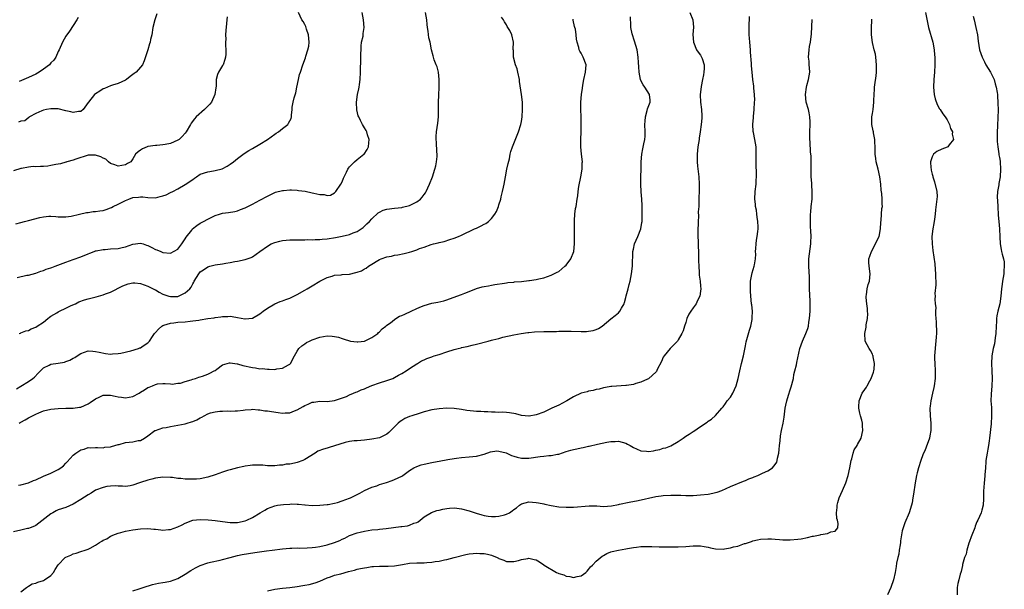
# Model space of a CAD drawing. Units: inches. Extents: x 2607000 to 2610000, y 1491000 to 1494000.
# Drawn here: x 2609165 to 2609428, y 1492141 to 1492293 of the extents above; entities that cross this region are included whole.
import ezdxf

# ---------------------------------------------------------------- set-up
doc = ezdxf.new("R2010")
doc.units = ezdxf.units.IN
doc.header["$MEASUREMENT"] = 0
doc.layers.add('LD26071491_10ft', color=133, linetype='Continuous')

msp = doc.modelspace()

# ---------------------------------------------------------------- linework, layer by layer
at = {"layer": 'LD26071491_10ft'}
for points, elevation in [([(2609344.14, 1492295), (2609344.9, 1492293), (2609345.08, 1492291.08), (2609344.94, 1492289.06), (2609345.05, 1492287), (2609345.89, 1492285), (2609346.38, 1492284.38), (2609347, 1492283.51), (2609347.19, 1492283.19), (2609347.27, 1492283), (2609347.37, 1492282.63), (2609347.95, 1492281), (2609347.98, 1492279.98), (2609347.9, 1492279), (2609347.75, 1492278.26), (2609347.54, 1492277), (2609347.19, 1492275.19), (2609346.91, 1492272.91), (2609346.97, 1492271), (2609347.24, 1492269), (2609347.31, 1492267.31), (2609347.35, 1492267), (2609347.34, 1492266.66), (2609347.16, 1492265), (2609346.87, 1492263), (2609346.65, 1492261.35), (2609346.59, 1492261), (2609346.29, 1492259), (2609346.06, 1492257), (2609346.07, 1492255), (2609346.17, 1492253.83), (2609346.36, 1492252.36), (2609346.48, 1492251), (2609346.57, 1492249), (2609346.58, 1492247), (2609346.54, 1492245.46), (2609346.56, 1492244.56), (2609346.48, 1492243), (2609346.38, 1492241.62), (2609346.4, 1492240.4), (2609346.31, 1492239), (2609346.23, 1492236.23), (2609346.26, 1492235), (2609346.33, 1492233.67), (2609346.31, 1492233), (2609346.33, 1492232.33), (2609346.4, 1492231), (2609346.45, 1492229), (2609346.45, 1492228.45), (2609346.51, 1492227), (2609346.64, 1492225.36), (2609346.63, 1492225), (2609346.64, 1492224.64), (2609346.87, 1492223), (2609347, 1492221.72), (2609347.06, 1492221), (2609347, 1492220.39), (2609346.82, 1492219), (2609346.18, 1492217.82), (2609345.77, 1492217), (2609345, 1492215.89), (2609344.34, 1492215), (2609343.85, 1492214.15), (2609343.3, 1492213), (2609343, 1492211.99), (2609342.67, 1492211), (2609342.3, 1492209.7), (2609341.98, 1492209), (2609341, 1492207.3), (2609340.77, 1492207), (2609338.86, 1492205), (2609337.2, 1492203), (2609337, 1492202.64), (2609336.5, 1492201.5), (2609335.35, 1492199.35), (2609335.15, 1492198.85), (2609335, 1492198.67), (2609333.16, 1492197), (2609333, 1492196.88), (2609332.81, 1492196.81), (2609331, 1492195.94), (2609329.61, 1492195.61), (2609329, 1492195.39), (2609327.11, 1492195.11), (2609327, 1492195.08), (2609323.22, 1492194.78), (2609323, 1492194.78), (2609321.49, 1492194.51), (2609321, 1492194.43), (2609319.87, 1492194.13), (2609319, 1492193.97), (2609318.26, 1492193.74), (2609317, 1492193.56), (2609316.58, 1492193.42), (2609315, 1492193.03), (2609313, 1492192.09), (2609311.17, 1492191), (2609311, 1492190.88), (2609309, 1492189.78), (2609307.15, 1492189), (2609305, 1492187.97), (2609303, 1492187.21), (2609301.11, 1492186.89), (2609301, 1492186.88), (2609299, 1492187.08), (2609297.49, 1492187.5), (2609295.81, 1492187.81), (2609295, 1492187.88), (2609293.93, 1492187.93), (2609293, 1492187.89), (2609291.97, 1492187.97), (2609291, 1492187.92), (2609290.03, 1492188.03), (2609289, 1492188.03), (2609288.1, 1492188.1), (2609287, 1492188.15), (2609286.21, 1492188.21), (2609284.41, 1492188.41), (2609283, 1492188.65), (2609281, 1492188.92), (2609279, 1492189), (2609277, 1492188.87), (2609275, 1492188.53), (2609273, 1492188), (2609271.59, 1492187.59), (2609269.65, 1492187), (2609269, 1492186.76), (2609267.79, 1492186.21), (2609267, 1492185.74), (2609266.55, 1492185.45), (2609266, 1492185), (2609264.07, 1492183), (2609263.51, 1492182.49), (2609263, 1492182.07), (2609261, 1492181.09), (2609259, 1492180.69), (2609257, 1492180.48), (2609255, 1492180.31), (2609254.23, 1492180.23), (2609253, 1492180.05), (2609251.81, 1492179.81), (2609249, 1492178.94), (2609247.55, 1492178.45), (2609247, 1492178.33), (2609245.98, 1492178.02), (2609244.52, 1492177.48), (2609243.74, 1492177), (2609241, 1492175.23), (2609240.46, 1492175), (2609239, 1492174.48), (2609238.27, 1492174.27), (2609237, 1492174.05), (2609235.98, 1492174.02), (2609235, 1492173.77), (2609234.26, 1492173.74), (2609233, 1492173.57), (2609232.45, 1492173.55), (2609231, 1492173.59), (2609229.74, 1492173.74), (2609229, 1492173.77), (2609228.25, 1492173.75), (2609227, 1492173.78), (2609226.37, 1492173.63), (2609225, 1492173.49), (2609224.65, 1492173.35), (2609223, 1492173.06), (2609221, 1492172.53), (2609220.33, 1492172.33), (2609219, 1492171.88), (2609217, 1492171.15), (2609215, 1492170.51), (2609213, 1492170.11), (2609211.96, 1492170.04), (2609211, 1492169.96), (2609209.95, 1492169.96), (2609209, 1492170.01), (2609207.83, 1492170.17), (2609207, 1492170.22), (2609205.59, 1492170.41), (2609205, 1492170.47), (2609203, 1492170.53), (2609201, 1492170.27), (2609200.02, 1492169.98), (2609199, 1492169.71), (2609197, 1492169.08), (2609196.7, 1492169), (2609195, 1492168.38), (2609194.23, 1492168.23), (2609193, 1492168.03), (2609192.15, 1492168.15), (2609191, 1492168.13), (2609190.23, 1492168.23), (2609189, 1492168.14), (2609188.01, 1492168.01), (2609187, 1492167.81), (2609185, 1492167.05), (2609183.76, 1492166.24), (2609183, 1492165.84), (2609181, 1492164.52), (2609179, 1492163.3), (2609177, 1492162.44), (2609175, 1492161.76), (2609174.47, 1492161.53), (2609173.54, 1492161), (2609173, 1492160.69), (2609169.82, 1492158.18), (2609169, 1492157.61), (2609168.6, 1492157.4), (2609167.5, 1492157), (2609167, 1492156.8), (2609166.76, 1492156.76), (2609165, 1492156.38), (2609163, 1492155.87)], 9400), ([(2609220.2, 1492293.8), (2609220.15, 1492293), (2609220.04, 1492292.04), (2609219.87, 1492290.13), (2609219.8, 1492289), (2609219.85, 1492287.85), (2609219.81, 1492287), (2609219.81, 1492286.19), (2609219.9, 1492285), (2609219.83, 1492283.83), (2609219.76, 1492283), (2609219.6, 1492282.4), (2609219.11, 1492281), (2609219, 1492280.78), (2609217.93, 1492279), (2609217.65, 1492278.35), (2609217.3, 1492277), (2609217.24, 1492275.24), (2609217.17, 1492274.83), (2609216.93, 1492273), (2609215.98, 1492271), (2609215.6, 1492270.4), (2609215, 1492269.88), (2609214.11, 1492269), (2609211.95, 1492267), (2609211.51, 1492266.49), (2609210.62, 1492265.38), (2609210.38, 1492265), (2609209.24, 1492263), (2609209, 1492262.7), (2609208.19, 1492261.81), (2609207.33, 1492261), (2609207, 1492260.77), (2609205, 1492259.91), (2609203.65, 1492259.65), (2609203, 1492259.54), (2609201.39, 1492259.39), (2609201, 1492259.38), (2609199, 1492259.07), (2609198.77, 1492259), (2609197.51, 1492258.49), (2609197, 1492258.07), (2609196.35, 1492257.65), (2609195.71, 1492257), (2609195, 1492255.82), (2609194.43, 1492255), (2609193.5, 1492254.5), (2609193, 1492254.2), (2609191, 1492253.84), (2609190.16, 1492254.16), (2609189, 1492254.55), (2609188.43, 1492255), (2609187.7, 1492255.7), (2609187, 1492255.98), (2609186.35, 1492256.35), (2609185, 1492256.77), (2609184.77, 1492256.77), (2609183, 1492256.73), (2609179.73, 1492255.73), (2609179, 1492255.45), (2609177.27, 1492255), (2609177.07, 1492254.93), (2609177, 1492254.93), (2609175.55, 1492254.45), (2609175, 1492254.4), (2609174.31, 1492254.31), (2609173, 1492253.98), (2609172.16, 1492253.84), (2609171, 1492253.75), (2609170.27, 1492253.73), (2609169, 1492253.67), (2609168.3, 1492253.7), (2609167, 1492253.56), (2609165.18, 1492253.18), (2609165, 1492253.17), (2609163, 1492252.57)], 9470), ([(2609163.63, 1492238.37), (2609165, 1492238.72), (2609165.96, 1492239), (2609167, 1492239.28), (2609170.08, 1492240.08), (2609171, 1492240.26), (2609172.44, 1492240.44), (2609173, 1492240.43), (2609174.36, 1492240.36), (2609175, 1492240.27), (2609176.21, 1492240.21), (2609177, 1492240.24), (2609178.42, 1492240.42), (2609180.68, 1492241), (2609182.59, 1492241.41), (2609183, 1492241.44), (2609184.36, 1492241.64), (2609185, 1492241.66), (2609186.15, 1492241.85), (2609187, 1492241.97), (2609187.79, 1492242.21), (2609189, 1492242.65), (2609189.24, 1492242.76), (2609189.66, 1492243), (2609191, 1492243.62), (2609193, 1492244.61), (2609193.92, 1492245), (2609195, 1492245.39), (2609196.44, 1492245.56), (2609197, 1492245.65), (2609197.61, 1492245.61), (2609199, 1492245.45), (2609201, 1492245.38), (2609202.31, 1492245.69), (2609203, 1492245.89), (2609203.84, 1492246.16), (2609205, 1492246.74), (2609205.63, 1492247), (2609207, 1492247.73), (2609209, 1492248.87), (2609211, 1492250.28), (2609211.43, 1492250.57), (2609211.99, 1492251), (2609213, 1492251.65), (2609215, 1492252.33), (2609216.6, 1492252.6), (2609217, 1492252.65), (2609218.85, 1492253.15), (2609220.19, 1492253.81), (2609221, 1492254.34), (2609221.93, 1492255), (2609223, 1492255.89), (2609224.77, 1492257.23), (2609226, 1492258), (2609227, 1492258.55), (2609229, 1492259.7), (2609231, 1492261), (2609233, 1492262.41), (2609233.37, 1492262.63), (2609233.92, 1492263), (2609235, 1492263.91), (2609236.47, 1492265), (2609236.68, 1492265.32), (2609237, 1492265.97), (2609237.37, 1492266.63), (2609237.47, 1492267), (2609237.46, 1492267.46), (2609237.58, 1492269), (2609237.62, 1492269.62), (2609237.86, 1492271), (2609238.12, 1492272.12), (2609238.56, 1492273.44), (2609238.9, 1492275), (2609239.3, 1492277), (2609239.63, 1492278.37), (2609239.81, 1492279), (2609240.46, 1492281), (2609241.16, 1492282.84), (2609241.27, 1492283.27), (2609241.85, 1492285), (2609242.05, 1492285.95), (2609242.14, 1492287), (2609241.96, 1492289), (2609241.45, 1492290.55), (2609241.26, 1492291.26), (2609241, 1492291.76), (2609240.55, 1492292.55), (2609240.22, 1492293), (2609239.28, 1492295)], 9460), ([(2609163.78, 1492194.22), (2609165, 1492194.94), (2609167, 1492196.17), (2609168.21, 1492197), (2609168.65, 1492197.35), (2609169.63, 1492198.37), (2609170.2, 1492199), (2609171, 1492199.8), (2609172.57, 1492200.57), (2609173, 1492200.82), (2609175, 1492201.09), (2609176.63, 1492201.37), (2609177, 1492201.48), (2609178.1, 1492201.9), (2609179, 1492202.42), (2609179.4, 1492202.6), (2609180.01, 1492203), (2609181, 1492203.67), (2609183, 1492204.34), (2609184.25, 1492204.25), (2609185, 1492204.23), (2609185.97, 1492203.97), (2609187.67, 1492203.67), (2609189, 1492203.52), (2609189.53, 1492203.53), (2609191, 1492203.62), (2609191.76, 1492203.76), (2609194.4, 1492204.4), (2609196.44, 1492205), (2609196.86, 1492205.14), (2609197, 1492205.21), (2609197.74, 1492205.74), (2609199, 1492206.54), (2609199.25, 1492206.75), (2609199.43, 1492207), (2609200.24, 1492208.24), (2609200.78, 1492209), (2609201, 1492209.28), (2609201.86, 1492210.14), (2609202.76, 1492211), (2609203, 1492211.16), (2609203.22, 1492211.22), (2609205, 1492211.82), (2609205.9, 1492211.9), (2609207, 1492212.05), (2609209, 1492212.18), (2609210.31, 1492212.31), (2609211, 1492212.36), (2609212.62, 1492212.62), (2609213, 1492212.66), (2609215, 1492213.01), (2609216.75, 1492213.25), (2609217, 1492213.32), (2609218.52, 1492213.48), (2609219, 1492213.56), (2609220.42, 1492213.58), (2609221, 1492213.62), (2609221.58, 1492213.58), (2609223, 1492213.32), (2609224.93, 1492212.93), (2609225, 1492212.91), (2609227, 1492213.12), (2609229, 1492214.31), (2609229.88, 1492215), (2609231, 1492215.83), (2609233, 1492216.96), (2609234.45, 1492217.55), (2609235, 1492217.73), (2609235.91, 1492218.09), (2609237, 1492218.47), (2609238.06, 1492219), (2609239, 1492219.45), (2609241, 1492220.6), (2609241.64, 1492221), (2609243, 1492221.77), (2609245.02, 1492223), (2609247, 1492223.98), (2609248.37, 1492224.37), (2609249, 1492224.59), (2609250.75, 1492224.75), (2609251, 1492224.8), (2609253, 1492224.93), (2609254.69, 1492225.31), (2609255, 1492225.4), (2609256.17, 1492225.83), (2609257, 1492226.37), (2609257.47, 1492226.53), (2609258.07, 1492227), (2609259, 1492227.6), (2609260.57, 1492228.57), (2609261, 1492228.79), (2609261.47, 1492229), (2609263, 1492229.54), (2609264.24, 1492229.76), (2609265, 1492229.97), (2609265.91, 1492230.09), (2609267.59, 1492230.41), (2609269, 1492230.77), (2609269.65, 1492231), (2609271, 1492231.41), (2609271.73, 1492231.73), (2609273, 1492232.16), (2609274.81, 1492232.81), (2609275.51, 1492233), (2609276.73, 1492233.27), (2609277, 1492233.37), (2609278.32, 1492233.68), (2609279.86, 1492234.14), (2609281, 1492234.53), (2609282.12, 1492235), (2609283, 1492235.34), (2609286.49, 1492237), (2609287, 1492237.26), (2609288.19, 1492237.81), (2609289, 1492238.27), (2609289.49, 1492238.51), (2609290.16, 1492239), (2609291, 1492239.83), (2609291.91, 1492241), (2609292.3, 1492241.7), (2609292.84, 1492243), (2609293, 1492243.46), (2609293.49, 1492245), (2609293.62, 1492245.62), (2609293.98, 1492247), (2609294.19, 1492248.19), (2609294.36, 1492249), (2609294.73, 1492251), (2609295.15, 1492253), (2609295.45, 1492254.55), (2609295.79, 1492255.79), (2609296.03, 1492257), (2609296.22, 1492257.78), (2609296.65, 1492259), (2609297.9, 1492262.1), (2609298.24, 1492263), (2609298.85, 1492265), (2609299, 1492265.76), (2609299.19, 1492267), (2609299.34, 1492269), (2609299.27, 1492271), (2609299.01, 1492273), (2609298.5, 1492276.5), (2609298.46, 1492277), (2609298.05, 1492279), (2609297.86, 1492279.86), (2609297.44, 1492281), (2609296.92, 1492283), (2609296.87, 1492284.87), (2609296.84, 1492285), (2609296.82, 1492285.18), (2609296.92, 1492287), (2609296.44, 1492289), (2609295.87, 1492290.13), (2609295.41, 1492291), (2609295.24, 1492291.24), (2609295, 1492291.67), (2609294.46, 1492292.46), (2609294.2, 1492293), (2609293.69, 1492293.69)], 9430), ([(2609163.98, 1492223.98), (2609166.59, 1492224.59), (2609167, 1492224.66), (2609169, 1492225.2), (2609170.28, 1492225.72), (2609171, 1492225.9), (2609171.74, 1492226.26), (2609173, 1492226.6), (2609173.29, 1492226.71), (2609174.15, 1492227), (2609177, 1492228.13), (2609179, 1492228.8), (2609181, 1492229.5), (2609183, 1492230.36), (2609183.44, 1492230.56), (2609184.62, 1492231), (2609185, 1492231.13), (2609185.15, 1492231.15), (2609187, 1492231.53), (2609187.54, 1492231.54), (2609189, 1492231.66), (2609191, 1492231.8), (2609192.07, 1492232.07), (2609193, 1492232.23), (2609195, 1492232.97), (2609197, 1492233.22), (2609197.69, 1492233), (2609198.65, 1492232.65), (2609199, 1492232.55), (2609200.01, 1492232.01), (2609201, 1492231.54), (2609201.41, 1492231.41), (2609202.43, 1492231), (2609203, 1492230.74), (2609205, 1492230.55), (2609207, 1492231.56), (2609208.11, 1492233), (2609208.44, 1492233.56), (2609209, 1492234.34), (2609209.23, 1492234.77), (2609210.72, 1492236.72), (2609210.95, 1492237.05), (2609212.1, 1492237.9), (2609213, 1492238.53), (2609213.88, 1492239), (2609215, 1492239.64), (2609217, 1492240.63), (2609218.16, 1492241), (2609219, 1492241.2), (2609220.6, 1492241.4), (2609222.29, 1492241.71), (2609223, 1492241.9), (2609223.8, 1492242.2), (2609225, 1492242.69), (2609227, 1492243.67), (2609229, 1492244.73), (2609231, 1492245.83), (2609233, 1492246.76), (2609233.18, 1492246.82), (2609235, 1492247.34), (2609235.34, 1492247.34), (2609237, 1492247.51), (2609237.46, 1492247.46), (2609239, 1492247.42), (2609239.35, 1492247.35), (2609241.11, 1492247.11), (2609243, 1492246.7), (2609243.44, 1492246.56), (2609245, 1492246.23), (2609246.23, 1492246.23), (2609247, 1492245.98), (2609247.93, 1492246.07), (2609249, 1492246.7), (2609249.15, 1492246.85), (2609249.28, 1492247), (2609250.68, 1492249), (2609251, 1492249.66), (2609251.4, 1492250.6), (2609252.21, 1492252.21), (2609252.56, 1492253), (2609252.71, 1492253.29), (2609253, 1492253.64), (2609254.31, 1492255), (2609255, 1492255.57), (2609256.85, 1492257), (2609256.92, 1492257.08), (2609257.75, 1492258.25), (2609258.06, 1492259), (2609258.11, 1492260.11), (2609258.21, 1492261), (2609257.83, 1492262.17), (2609257.59, 1492263), (2609257.4, 1492263.4), (2609257, 1492264.08), (2609256.44, 1492265), (2609255.92, 1492266.08), (2609255.45, 1492267), (2609255.34, 1492267.34), (2609254.94, 1492268.94), (2609254.83, 1492270.83), (2609254.84, 1492271), (2609255.13, 1492273), (2609255.5, 1492274.5), (2609255.58, 1492275), (2609255.65, 1492275.65), (2609255.83, 1492277), (2609255.92, 1492279), (2609255.93, 1492279.93), (2609256.03, 1492281.97), (2609256.02, 1492283), (2609256.06, 1492285.94), (2609256.22, 1492287), (2609256.6, 1492288.6), (2609256.64, 1492289), (2609256.65, 1492289.35), (2609256.91, 1492291), (2609256.71, 1492293), (2609256.4, 1492295)], 9450), ([(2609164.36, 1492168.36), (2609165, 1492168.47), (2609167, 1492168.99), (2609168.37, 1492169.63), (2609169, 1492169.86), (2609171, 1492170.79), (2609173, 1492171.63), (2609174.26, 1492172.26), (2609175, 1492172.58), (2609175.68, 1492173), (2609176.4, 1492173.6), (2609177, 1492174.27), (2609177.37, 1492174.63), (2609179, 1492176.46), (2609179.72, 1492177), (2609181, 1492177.83), (2609181.94, 1492178.06), (2609183, 1492178.44), (2609183.57, 1492178.43), (2609185, 1492178.5), (2609185.5, 1492178.5), (2609187, 1492178.43), (2609187.44, 1492178.56), (2609189, 1492178.67), (2609189.22, 1492178.78), (2609191, 1492179.26), (2609191.31, 1492179.31), (2609193, 1492179.81), (2609193.95, 1492179.95), (2609195, 1492180.04), (2609196.38, 1492180.38), (2609197, 1492180.38), (2609198.08, 1492181), (2609199, 1492181.6), (2609200.86, 1492183), (2609201, 1492183.07), (2609203, 1492183.71), (2609203.84, 1492183.84), (2609205, 1492184.11), (2609207, 1492184.45), (2609209, 1492184.83), (2609209.54, 1492185), (2609210.68, 1492185.32), (2609211, 1492185.46), (2609212.12, 1492185.88), (2609213, 1492186.45), (2609213.43, 1492186.57), (2609214.1, 1492187), (2609215, 1492187.49), (2609215.76, 1492187.76), (2609217, 1492188.07), (2609218.24, 1492188.24), (2609219, 1492188.23), (2609220.3, 1492188.3), (2609221, 1492188.22), (2609222.33, 1492188.33), (2609223, 1492188.34), (2609224.52, 1492188.52), (2609225, 1492188.61), (2609226.66, 1492188.66), (2609227, 1492188.73), (2609228.56, 1492188.56), (2609229, 1492188.6), (2609230.33, 1492188.33), (2609231, 1492188.31), (2609232.08, 1492188.08), (2609233.85, 1492187.85), (2609235, 1492187.67), (2609235.74, 1492187.74), (2609237, 1492187.74), (2609238.28, 1492188.28), (2609239, 1492188.53), (2609240.56, 1492189.44), (2609241, 1492189.72), (2609241.93, 1492190.07), (2609243, 1492190.58), (2609243.39, 1492190.61), (2609245, 1492190.85), (2609247, 1492190.83), (2609249, 1492191.03), (2609252.16, 1492192.16), (2609253, 1492192.56), (2609254.09, 1492193), (2609254.71, 1492193.29), (2609255, 1492193.36), (2609256.1, 1492193.9), (2609257, 1492194.21), (2609257.55, 1492194.46), (2609259, 1492195.05), (2609261, 1492195.82), (2609263, 1492196.46), (2609264.57, 1492197), (2609265, 1492197.2), (2609266.14, 1492197.86), (2609267, 1492198.31), (2609268.18, 1492199), (2609269, 1492199.66), (2609271, 1492200.91), (2609271.2, 1492201), (2609272.3, 1492201.7), (2609273, 1492201.99), (2609273.67, 1492202.33), (2609275, 1492202.75), (2609275.17, 1492202.83), (2609275.66, 1492203), (2609277, 1492203.4), (2609279, 1492204.1), (2609281, 1492204.73), (2609282.09, 1492205), (2609282.84, 1492205.16), (2609283, 1492205.22), (2609284.49, 1492205.51), (2609285.86, 1492205.86), (2609287, 1492206.12), (2609290.12, 1492207), (2609291, 1492207.22), (2609291.32, 1492207.32), (2609293, 1492207.71), (2609294, 1492208), (2609297, 1492208.69), (2609298.96, 1492209.04), (2609300.71, 1492209.29), (2609301, 1492209.3), (2609302.55, 1492209.45), (2609305, 1492209.54), (2609306.46, 1492209.54), (2609307, 1492209.58), (2609308.42, 1492209.58), (2609309, 1492209.64), (2609309.67, 1492209.67), (2609311, 1492209.68), (2609312.34, 1492209.66), (2609315, 1492209.57), (2609316.42, 1492209.58), (2609317, 1492209.64), (2609318.19, 1492209.81), (2609319, 1492210.11), (2609319.67, 1492210.33), (2609320.65, 1492211), (2609323, 1492212.91), (2609324.16, 1492213.84), (2609325, 1492214.57), (2609325.4, 1492215), (2609325.82, 1492215.82), (2609326.51, 1492217), (2609326.66, 1492217.34), (2609327, 1492218.67), (2609327.09, 1492219.09), (2609327.57, 1492221), (2609327.89, 1492222.11), (2609328.09, 1492223), (2609328.51, 1492225), (2609328.76, 1492227), (2609328.89, 1492231), (2609329, 1492231.57), (2609329.3, 1492233), (2609330.15, 1492235), (2609330.96, 1492237), (2609331.3, 1492238.7), (2609331.34, 1492239), (2609331.39, 1492241), (2609331.31, 1492243.31), (2609331.22, 1492245), (2609331.09, 1492246.91), (2609330.99, 1492249), (2609330.98, 1492251), (2609331.04, 1492253), (2609331.12, 1492255), (2609331.3, 1492257), (2609331.56, 1492258.44), (2609331.77, 1492259.77), (2609332.02, 1492261), (2609332.11, 1492261.89), (2609332.14, 1492263), (2609332.1, 1492265), (2609332.11, 1492265.89), (2609332.23, 1492267), (2609332.73, 1492268.73), (2609332.8, 1492269.2), (2609333.45, 1492271), (2609333.49, 1492271.49), (2609333.33, 1492273), (2609332.07, 1492275), (2609331.63, 1492275.63), (2609331, 1492276.73), (2609330.89, 1492277), (2609330.52, 1492279), (2609330.42, 1492280.42), (2609330.39, 1492281.61), (2609330.29, 1492283), (2609329.97, 1492285), (2609329.33, 1492287.33), (2609328.7, 1492289.3), (2609328.35, 1492291), (2609328.33, 1492292.33), (2609328.21, 1492293), (2609328.19, 1492293.81)], 9410), ([(2609201.36, 1492294.64), (2609200.82, 1492293), (2609200.34, 1492291), (2609200.02, 1492289), (2609199.73, 1492287.73), (2609199.58, 1492287), (2609199.46, 1492286.54), (2609199, 1492285), (2609197.95, 1492282.05), (2609197.52, 1492281), (2609197, 1492280.32), (2609195.82, 1492279), (2609195.34, 1492278.66), (2609195, 1492278.38), (2609194.21, 1492277.79), (2609193.25, 1492277), (2609193, 1492276.84), (2609191, 1492275.97), (2609189.55, 1492275.55), (2609189, 1492275.36), (2609187.37, 1492274.63), (2609187, 1492274.49), (2609186.12, 1492273.88), (2609185, 1492273.21), (2609184.73, 1492273), (2609183.05, 1492271), (2609183, 1492270.91), (2609181.63, 1492269), (2609181, 1492268.43), (2609180.43, 1492268.43), (2609179, 1492268.15), (2609178.38, 1492268.38), (2609177, 1492268.65), (2609175, 1492269.14), (2609173, 1492269.21), (2609171.85, 1492269), (2609171, 1492268.81), (2609170.62, 1492268.62), (2609169, 1492267.9), (2609167.26, 1492267), (2609167.13, 1492266.87), (2609166.01, 1492265.99), (2609165, 1492265.9), (2609164.38, 1492265.62)], 9480), ([(2609180.35, 1492293.65), (2609179.92, 1492293), (2609179, 1492291.46), (2609178, 1492290), (2609177, 1492288.61), (2609176.12, 1492287), (2609175.26, 1492285), (2609175, 1492284.49), (2609174.36, 1492283), (2609173.79, 1492282.21), (2609173, 1492281.51), (2609172.6, 1492281), (2609171, 1492279.78), (2609169.89, 1492279), (2609169, 1492278.5), (2609167.96, 1492278.04), (2609167, 1492277.56), (2609165.75, 1492277), (2609164.48, 1492276.48)], 9490), ([(2609164.56, 1492209), (2609164.88, 1492209.12), (2609165, 1492209.15), (2609166.31, 1492209.69), (2609167, 1492209.85), (2609167.76, 1492210.24), (2609169, 1492210.74), (2609169.35, 1492211), (2609171, 1492212.07), (2609172.21, 1492213), (2609172.63, 1492213.37), (2609173, 1492213.62), (2609174.56, 1492214.56), (2609175, 1492214.84), (2609175.36, 1492215), (2609177, 1492215.81), (2609178.47, 1492216.47), (2609179.58, 1492217), (2609180.53, 1492217.47), (2609182, 1492218), (2609183, 1492218.3), (2609185.16, 1492218.84), (2609187, 1492219.38), (2609187.63, 1492219.63), (2609189, 1492220.12), (2609192.26, 1492221.74), (2609193, 1492222.05), (2609193.73, 1492222.27), (2609195, 1492222.54), (2609195.46, 1492222.54), (2609197, 1492222.4), (2609198, 1492222), (2609199, 1492221.72), (2609200.4, 1492221), (2609200.77, 1492220.77), (2609201, 1492220.69), (2609202.04, 1492220.04), (2609203, 1492219.58), (2609204.61, 1492219), (2609205, 1492218.89), (2609207.04, 1492218.96), (2609207.16, 1492219), (2609209, 1492219.89), (2609210.23, 1492221), (2609210.57, 1492221.43), (2609211, 1492222.32), (2609211.26, 1492222.74), (2609211.4, 1492223), (2609212.59, 1492225), (2609213, 1492225.51), (2609213.91, 1492226.09), (2609215, 1492226.83), (2609215.58, 1492227), (2609217, 1492227.38), (2609219, 1492227.7), (2609219.87, 1492227.87), (2609221, 1492228.02), (2609222.29, 1492228.29), (2609223, 1492228.4), (2609225, 1492228.83), (2609226.63, 1492229.37), (2609227, 1492229.55), (2609229, 1492230.93), (2609231, 1492232.43), (2609232.03, 1492233), (2609233, 1492233.41), (2609234.29, 1492233.71), (2609235, 1492233.91), (2609236.01, 1492233.99), (2609237, 1492234.09), (2609241, 1492234.12), (2609241.86, 1492234.14), (2609243, 1492234.12), (2609243.8, 1492234.2), (2609245, 1492234.19), (2609245.7, 1492234.3), (2609247, 1492234.4), (2609249.27, 1492234.73), (2609251, 1492235.04), (2609253, 1492235.51), (2609253.93, 1492235.93), (2609255, 1492236.34), (2609256.11, 1492237), (2609256.63, 1492237.37), (2609257, 1492237.71), (2609257.64, 1492238.36), (2609258.37, 1492239), (2609259, 1492239.75), (2609260.69, 1492241.31), (2609261, 1492241.5), (2609262, 1492242), (2609263, 1492242.32), (2609265, 1492242.59), (2609267, 1492242.78), (2609267.17, 1492242.83), (2609269, 1492243.29), (2609271, 1492244.29), (2609271.96, 1492245), (2609272.47, 1492245.53), (2609273, 1492246.23), (2609273.31, 1492246.69), (2609273.48, 1492247), (2609274.37, 1492249), (2609275.18, 1492251), (2609275.86, 1492253), (2609276.06, 1492253.94), (2609276.3, 1492255), (2609276.42, 1492256.42), (2609276.44, 1492257), (2609276.35, 1492257.65), (2609276.29, 1492260.29), (2609276.18, 1492261), (2609276.21, 1492261.79), (2609276.3, 1492263), (2609276.65, 1492265.35), (2609276.8, 1492267), (2609276.83, 1492269.17), (2609276.82, 1492271), (2609276.88, 1492272.88), (2609277.01, 1492274.99), (2609277.03, 1492277.03), (2609276.81, 1492279), (2609276.43, 1492280.43), (2609276.19, 1492281), (2609275.69, 1492282.31), (2609275.45, 1492283), (2609275.34, 1492283.34), (2609274.97, 1492284.97), (2609274.55, 1492287), (2609274.21, 1492288.21), (2609274.06, 1492289.94), (2609273.85, 1492291), (2609273.74, 1492291.74), (2609273.65, 1492293), (2609273.29, 1492295)], 9440), ([(2609165, 1492139.84), (2609166.52, 1492141), (2609167, 1492141.33), (2609168.01, 1492141.99), (2609169, 1492142.18), (2609169.55, 1492142.45), (2609171, 1492142.85), (2609171.28, 1492143), (2609173, 1492144.23), (2609173.69, 1492145), (2609174.19, 1492145.81), (2609175, 1492147.06), (2609176.86, 1492149), (2609177, 1492149.11), (2609178.31, 1492149.69), (2609179, 1492150.05), (2609179.77, 1492150.23), (2609181, 1492150.59), (2609182.19, 1492151), (2609183, 1492151.24), (2609183.55, 1492151.55), (2609185, 1492152.34), (2609186.02, 1492153), (2609186.63, 1492153.37), (2609187, 1492153.63), (2609187.95, 1492154.05), (2609189, 1492154.72), (2609189.21, 1492154.79), (2609189.59, 1492155), (2609191, 1492155.52), (2609191.73, 1492155.73), (2609193, 1492156.06), (2609195, 1492156.4), (2609197, 1492156.67), (2609199, 1492156.78), (2609200.61, 1492156.61), (2609201, 1492156.59), (2609202.41, 1492156.41), (2609203, 1492156.38), (2609204.48, 1492156.48), (2609205, 1492156.54), (2609207, 1492157.22), (2609208.2, 1492157.8), (2609209, 1492158.25), (2609211, 1492159.04), (2609213, 1492159.23), (2609215.12, 1492159.12), (2609216.11, 1492159), (2609217, 1492158.91), (2609219, 1492158.65), (2609221, 1492158.42), (2609223, 1492158.42), (2609225, 1492158.8), (2609225.51, 1492159), (2609227, 1492159.71), (2609229.02, 1492161), (2609230.27, 1492161.73), (2609231, 1492162.12), (2609233, 1492162.86), (2609233.66, 1492163), (2609235.26, 1492163.26), (2609237, 1492163.35), (2609237.39, 1492163.39), (2609239, 1492163.27), (2609239.3, 1492163.3), (2609241, 1492163.1), (2609241.1, 1492163.1), (2609243, 1492162.99), (2609245.03, 1492163.03), (2609247, 1492163.22), (2609247.23, 1492163.23), (2609249, 1492163.6), (2609249.79, 1492163.79), (2609251, 1492164.16), (2609253, 1492164.89), (2609253.25, 1492165), (2609255, 1492165.88), (2609255.73, 1492166.27), (2609257, 1492167), (2609259, 1492167.89), (2609260.26, 1492168.26), (2609261, 1492168.53), (2609262.92, 1492169.08), (2609264.38, 1492169.62), (2609265, 1492169.88), (2609267, 1492170.84), (2609267.27, 1492171), (2609269, 1492172.29), (2609270.2, 1492173), (2609271, 1492173.41), (2609272.19, 1492173.81), (2609273, 1492174.05), (2609275, 1492174.46), (2609275.47, 1492174.53), (2609277, 1492174.86), (2609279.31, 1492175.31), (2609281, 1492175.56), (2609281.63, 1492175.63), (2609283, 1492175.78), (2609285, 1492175.94), (2609287, 1492176.17), (2609289, 1492176.67), (2609290.69, 1492177.31), (2609292.42, 1492177.58), (2609293, 1492177.54), (2609294.91, 1492177.09), (2609295.12, 1492177), (2609296.32, 1492176.32), (2609297, 1492176.2), (2609297.87, 1492175.87), (2609299, 1492175.67), (2609299.63, 1492175.63), (2609301, 1492175.61), (2609304.05, 1492176.05), (2609305, 1492176.17), (2609306.31, 1492176.31), (2609307, 1492176.34), (2609308.7, 1492176.7), (2609309, 1492176.73), (2609311, 1492177.39), (2609312.27, 1492177.73), (2609313, 1492177.97), (2609313.89, 1492178.11), (2609315, 1492178.42), (2609315.54, 1492178.46), (2609317, 1492178.83), (2609317.17, 1492178.83), (2609319.37, 1492179.36), (2609321.89, 1492179.89), (2609323, 1492180.05), (2609324.12, 1492180.12), (2609325, 1492180.14), (2609327, 1492179.68), (2609327.4, 1492179.4), (2609328.1, 1492179), (2609329, 1492178.51), (2609329.83, 1492178.17), (2609331, 1492177.55), (2609332.54, 1492177.46), (2609333, 1492177.38), (2609334.38, 1492177.62), (2609335, 1492177.75), (2609336.08, 1492177.92), (2609337, 1492178.29), (2609337.65, 1492178.35), (2609339.05, 1492178.96), (2609341, 1492180.07), (2609342.29, 1492181), (2609343, 1492181.48), (2609343.94, 1492182.06), (2609345, 1492182.78), (2609345.14, 1492182.86), (2609347, 1492184.12), (2609348.74, 1492185.26), (2609349, 1492185.5), (2609349.94, 1492186.06), (2609351, 1492187.03), (2609352.66, 1492189), (2609353, 1492189.37), (2609353.7, 1492190.3), (2609354.15, 1492191), (2609355, 1492191.99), (2609355.65, 1492193), (2609356.54, 1492195), (2609357.04, 1492197), (2609357.48, 1492199), (2609357.99, 1492201), (2609358.44, 1492203), (2609359, 1492205.72), (2609359.21, 1492206.79), (2609359.39, 1492207.39), (2609360.06, 1492209.94), (2609360.41, 1492211), (2609360.78, 1492212.78), (2609360.82, 1492213), (2609360.8, 1492213.2), (2609360.86, 1492215), (2609360.71, 1492216.71), (2609360.65, 1492217), (2609360.44, 1492219), (2609360.35, 1492220.35), (2609360.34, 1492221), (2609360.37, 1492221.63), (2609360.39, 1492223), (2609360.77, 1492225.23), (2609361.37, 1492227), (2609361.41, 1492227.41), (2609361.72, 1492229), (2609361.76, 1492230.24), (2609361.71, 1492231), (2609361.77, 1492231.77), (2609361.83, 1492233), (2609361.96, 1492234.04), (2609362.15, 1492235), (2609362.29, 1492236.29), (2609362.38, 1492237), (2609362.42, 1492237.58), (2609362.36, 1492239), (2609362.15, 1492240.15), (2609362.09, 1492241), (2609361.92, 1492242.08), (2609361.73, 1492243), (2609361.66, 1492243.66), (2609361.55, 1492245), (2609361.65, 1492247), (2609361.86, 1492249), (2609361.91, 1492250.09), (2609361.97, 1492251), (2609361.99, 1492251.99), (2609361.83, 1492254.17), (2609361.91, 1492255.91), (2609361.83, 1492258.17), (2609361.84, 1492259), (2609361.54, 1492261), (2609361.18, 1492262.82), (2609361.1, 1492263.1), (2609360.98, 1492264.98), (2609361.13, 1492266.87), (2609361.12, 1492267.12), (2609361.33, 1492269), (2609361.47, 1492271), (2609361.49, 1492271.49), (2609361.46, 1492273), (2609361.27, 1492274.73), (2609361.23, 1492275.23), (2609361.01, 1492277), (2609360.81, 1492279), (2609360.66, 1492280.66), (2609360.64, 1492281.36), (2609360.38, 1492284.38), (2609360.35, 1492285), (2609360.18, 1492287), (2609360.11, 1492288.11), (2609360.02, 1492289), (2609359.98, 1492290.02), (2609359.97, 1492291), (2609360.03, 1492292.03), (2609360.05, 1492293), (2609360.09, 1492293.91)], 9390), ([(2609407.24, 1492295), (2609407.85, 1492291.85), (2609408.04, 1492291), (2609409.17, 1492287), (2609409.55, 1492285), (2609409.67, 1492283.67), (2609409.72, 1492283), (2609409.7, 1492282.3), (2609409.72, 1492281), (2609409.64, 1492279), (2609409.44, 1492277), (2609409.33, 1492275), (2609409.57, 1492273), (2609409.85, 1492271.85), (2609410.32, 1492270.32), (2609411, 1492269.22), (2609411.12, 1492269), (2609411.84, 1492267.84), (2609412.48, 1492267), (2609413, 1492266.27), (2609413.64, 1492265), (2609413.93, 1492263.93), (2609414.47, 1492263), (2609414.4, 1492262.4), (2609414.73, 1492261), (2609413.55, 1492259.55), (2609413.16, 1492259), (2609413.06, 1492258.94), (2609411.63, 1492258.37), (2609410.24, 1492257.76), (2609409.4, 1492257), (2609409, 1492256.33), (2609408.58, 1492255), (2609408.64, 1492253.36), (2609408.71, 1492253), (2609408.77, 1492252.77), (2609409, 1492251.67), (2609409.14, 1492251.14), (2609409.16, 1492251), (2609409.6, 1492249.6), (2609410.23, 1492247), (2609410.3, 1492245.7), (2609410.29, 1492245), (2609409.9, 1492242.1), (2609409.78, 1492241), (2609409.6, 1492239.6), (2609409.49, 1492238.51), (2609409.18, 1492237), (2609408.94, 1492235), (2609409.01, 1492233), (2609409.22, 1492231.22), (2609409.47, 1492229.47), (2609409.68, 1492227.68), (2609409.83, 1492226.17), (2609409.91, 1492225), (2609409.88, 1492223.88), (2609409.95, 1492223), (2609409.99, 1492222.01), (2609409.75, 1492219.75), (2609409.77, 1492219), (2609409.75, 1492218.25), (2609409.78, 1492217), (2609409.96, 1492215.96), (2609409.91, 1492215), (2609409.89, 1492214.11), (2609410.03, 1492213), (2609410.1, 1492212.1), (2609410.11, 1492211), (2609410.13, 1492210.13), (2609410.12, 1492209), (2609410.09, 1492208.09), (2609410, 1492207), (2609409.88, 1492206.12), (2609409.78, 1492205), (2609409.64, 1492203), (2609409.67, 1492202.33), (2609409.68, 1492201), (2609409.81, 1492199), (2609409.78, 1492198.22), (2609409.8, 1492197), (2609409.55, 1492195), (2609409.48, 1492194.52), (2609409.08, 1492193), (2609408.61, 1492191), (2609408.47, 1492189.53), (2609408.41, 1492189), (2609408.48, 1492187), (2609408.66, 1492185), (2609408.69, 1492183), (2609408.4, 1492181.6), (2609408.29, 1492181), (2609407.4, 1492178.6), (2609407, 1492177.63), (2609406.72, 1492177), (2609406.53, 1492176.53), (2609405.99, 1492175), (2609405.34, 1492173), (2609405, 1492171.73), (2609404.81, 1492171), (2609404.44, 1492169), (2609403.99, 1492166.01), (2609403.87, 1492165), (2609403.64, 1492163.64), (2609403.5, 1492163), (2609402.83, 1492161), (2609401.65, 1492158.35), (2609401.22, 1492157), (2609401, 1492156.2), (2609400.53, 1492153.47), (2609400.5, 1492153), (2609400.4, 1492152.4), (2609400.21, 1492151), (2609400.09, 1492149.91), (2609399.84, 1492149), (2609399.49, 1492147.49), (2609399.38, 1492146.62), (2609399.07, 1492145), (2609398.62, 1492143), (2609397.95, 1492141), (2609397, 1492139)], 9360), ([(2609420, 1492294), (2609420.26, 1492293), (2609420.73, 1492291), (2609421.11, 1492289), (2609421.33, 1492287.33), (2609421.72, 1492285), (2609422.37, 1492283), (2609423, 1492281.75), (2609423.4, 1492281), (2609423.97, 1492279.97), (2609424.6, 1492279), (2609425.6, 1492277), (2609425.87, 1492275.87), (2609426.17, 1492275), (2609426.42, 1492273.59), (2609426.47, 1492273), (2609426.48, 1492272.48), (2609426.6, 1492271), (2609426.66, 1492268.66), (2609426.63, 1492267), (2609426.49, 1492264.49), (2609426.44, 1492263), (2609426.45, 1492261.55), (2609426.42, 1492261), (2609426.42, 1492260.42), (2609426.55, 1492259), (2609426.86, 1492257.14), (2609426.87, 1492256.87), (2609427, 1492256.11), (2609427.17, 1492255.17), (2609427.21, 1492255), (2609427.31, 1492253), (2609427.18, 1492251), (2609426.86, 1492249.14), (2609426.83, 1492248.83), (2609426.54, 1492247), (2609426.45, 1492245.55), (2609426.53, 1492244.53), (2609426.55, 1492243), (2609426.67, 1492240.67), (2609426.85, 1492239), (2609427.05, 1492237), (2609427.08, 1492234.92), (2609427.18, 1492233), (2609427.52, 1492231.52), (2609427.6, 1492231), (2609427.76, 1492230.24), (2609428.11, 1492229), (2609428.24, 1492228.24), (2609428.32, 1492227), (2609428.23, 1492225.77), (2609428.19, 1492225), (2609428.01, 1492224.01), (2609427.86, 1492223), (2609427.77, 1492222.23), (2609427.58, 1492221), (2609427.4, 1492219), (2609427.08, 1492217), (2609426.56, 1492215), (2609426.3, 1492213.7), (2609426.21, 1492213), (2609426.19, 1492212.19), (2609426.11, 1492211), (2609426.04, 1492209), (2609425.86, 1492207.86), (2609425.72, 1492206.28), (2609425.36, 1492205), (2609424.96, 1492203), (2609424.88, 1492201), (2609424.99, 1492199), (2609425.05, 1492197), (2609424.94, 1492195), (2609424.76, 1492192.76), (2609424.73, 1492191), (2609424.85, 1492189.15), (2609424.92, 1492187), (2609424.78, 1492184.78), (2609424.35, 1492181), (2609424.23, 1492180.23), (2609424.09, 1492179), (2609423.95, 1492178.05), (2609423.74, 1492177), (2609423.41, 1492175), (2609423.39, 1492174.61), (2609423.25, 1492173), (2609423.12, 1492171.12), (2609423.13, 1492170.87), (2609422.91, 1492168.91), (2609422.77, 1492166.77), (2609422.77, 1492165), (2609422.74, 1492164.74), (2609422.63, 1492163), (2609422.31, 1492161.69), (2609422.1, 1492161), (2609421.22, 1492159), (2609421, 1492158.59), (2609420.55, 1492157.45), (2609420.4, 1492157), (2609419.64, 1492155), (2609419.48, 1492154.52), (2609419, 1492153.32), (2609418.83, 1492152.83), (2609418.29, 1492151), (2609418.1, 1492149.9), (2609417.66, 1492149), (2609417.13, 1492147.13), (2609417.11, 1492146.89), (2609416.75, 1492145.25), (2609416.66, 1492145), (2609416.53, 1492144.53), (2609416.12, 1492143), (2609415.9, 1492142.1), (2609415.71, 1492141), (2609415.67, 1492139)], 9350), ([(2609164.56, 1492185), (2609164.83, 1492185.17), (2609165, 1492185.3), (2609166.15, 1492185.85), (2609167, 1492186.41), (2609167.41, 1492186.59), (2609168.09, 1492187), (2609169, 1492187.45), (2609169.79, 1492187.79), (2609171, 1492188.26), (2609173, 1492188.72), (2609175, 1492188.92), (2609177, 1492188.98), (2609179, 1492189.01), (2609180.7, 1492189.3), (2609181, 1492189.32), (2609183, 1492190.19), (2609183.5, 1492190.5), (2609185, 1492191.54), (2609185.97, 1492191.97), (2609187, 1492192.46), (2609189, 1492192.51), (2609190.25, 1492192.25), (2609191, 1492192.04), (2609191.94, 1492191.94), (2609193, 1492191.74), (2609193.96, 1492191.96), (2609195, 1492192.14), (2609196.61, 1492193), (2609197, 1492193.27), (2609198.05, 1492193.95), (2609199, 1492194.59), (2609199.32, 1492194.68), (2609200.19, 1492195), (2609201, 1492195.38), (2609201.53, 1492195.53), (2609203, 1492195.63), (2609203.62, 1492195.62), (2609205, 1492195.54), (2609205.48, 1492195.48), (2609207, 1492195.69), (2609207.73, 1492195.73), (2609209, 1492196.14), (2609210.56, 1492196.56), (2609211, 1492196.75), (2609211.73, 1492197), (2609212.65, 1492197.35), (2609213, 1492197.42), (2609213.62, 1492197.62), (2609215, 1492198.14), (2609215.57, 1492198.43), (2609216.78, 1492199), (2609217, 1492199.14), (2609217.45, 1492199.45), (2609219, 1492200.58), (2609220.82, 1492201.18), (2609221, 1492201.18), (2609222.85, 1492200.85), (2609223, 1492200.85), (2609224.4, 1492200.4), (2609227, 1492199.87), (2609227.8, 1492199.8), (2609229, 1492199.59), (2609229.6, 1492199.6), (2609231, 1492199.42), (2609231.49, 1492199.49), (2609233, 1492199.41), (2609233.56, 1492199.56), (2609235, 1492199.71), (2609236.63, 1492200.63), (2609237, 1492200.8), (2609237.2, 1492201), (2609238.27, 1492203), (2609239, 1492204.3), (2609239.45, 1492205), (2609240.25, 1492205.75), (2609241, 1492206.25), (2609241.43, 1492206.57), (2609242.24, 1492207), (2609243, 1492207.33), (2609245, 1492208.05), (2609247, 1492208.42), (2609248.32, 1492208.32), (2609249, 1492208.25), (2609249.99, 1492207.99), (2609251, 1492207.67), (2609251.53, 1492207.53), (2609253, 1492207.04), (2609253.22, 1492207), (2609255, 1492206.77), (2609255.2, 1492206.8), (2609257, 1492206.97), (2609259, 1492207.93), (2609260.53, 1492209), (2609260.75, 1492209.25), (2609261, 1492209.42), (2609261.71, 1492210.29), (2609262.7, 1492211), (2609263, 1492211.28), (2609263.91, 1492211.91), (2609265, 1492212.75), (2609265.42, 1492213), (2609266.39, 1492213.61), (2609267, 1492213.84), (2609267.77, 1492214.23), (2609269.48, 1492215), (2609271, 1492215.7), (2609272.24, 1492216.24), (2609273, 1492216.5), (2609275, 1492217.1), (2609276.59, 1492217.41), (2609278.2, 1492217.8), (2609279, 1492218.02), (2609279.74, 1492218.26), (2609283, 1492219.48), (2609283.84, 1492219.84), (2609286.85, 1492221), (2609287, 1492221.05), (2609288.52, 1492221.48), (2609289, 1492221.58), (2609290.19, 1492221.81), (2609291, 1492221.94), (2609291.89, 1492222.11), (2609294.5, 1492222.5), (2609295, 1492222.59), (2609295.36, 1492222.64), (2609297, 1492222.8), (2609297.19, 1492222.81), (2609299.04, 1492222.96), (2609301, 1492223.16), (2609301.21, 1492223.21), (2609303, 1492223.47), (2609303.64, 1492223.64), (2609305, 1492223.94), (2609307, 1492224.62), (2609308.58, 1492225.42), (2609309, 1492225.65), (2609310.68, 1492227), (2609311, 1492227.32), (2609312.23, 1492229), (2609313.01, 1492231.01), (2609313.21, 1492233), (2609313.23, 1492234.77), (2609313.25, 1492235.25), (2609313.21, 1492238.79), (2609313.24, 1492239.24), (2609313.33, 1492241), (2609313.53, 1492242.47), (2609313.63, 1492243), (2609313.94, 1492245), (2609314.11, 1492245.89), (2609314.22, 1492247), (2609314.41, 1492248.41), (2609314.91, 1492251), (2609315.24, 1492253), (2609315.3, 1492254.7), (2609315.33, 1492255), (2609315.14, 1492257), (2609314.92, 1492259), (2609314.9, 1492261), (2609314.99, 1492263), (2609315.05, 1492265), (2609315.02, 1492266.98), (2609314.91, 1492269.09), (2609314.91, 1492271), (2609315.12, 1492273), (2609315.33, 1492274.67), (2609315.49, 1492275.49), (2609315.73, 1492277), (2609316.19, 1492279), (2609316.31, 1492281), (2609315.57, 1492283), (2609315.36, 1492283.36), (2609315, 1492284.06), (2609314.65, 1492284.65), (2609314.51, 1492285), (2609314.39, 1492285.61), (2609313.97, 1492287), (2609313.79, 1492287.79), (2609313.71, 1492289), (2609313.47, 1492290.53), (2609313.35, 1492291), (2609313.26, 1492291.26), (2609312.88, 1492292.88), (2609312.83, 1492293.17)], 9420), ([(2609195, 1492140.1), (2609196.61, 1492140.61), (2609197.71, 1492141), (2609200.23, 1492141.77), (2609201.87, 1492142.13), (2609203, 1492142.32), (2609203.6, 1492142.4), (2609205, 1492142.68), (2609206.02, 1492143), (2609207, 1492143.38), (2609209, 1492144.56), (2609210.49, 1492145.51), (2609211.74, 1492146.26), (2609213, 1492146.91), (2609215, 1492147.61), (2609215.77, 1492147.77), (2609218.33, 1492148.33), (2609219, 1492148.47), (2609220.99, 1492149.01), (2609223, 1492149.52), (2609224.21, 1492149.79), (2609225.89, 1492150.11), (2609227.62, 1492150.38), (2609230.76, 1492150.77), (2609232.29, 1492151), (2609235, 1492151.36), (2609237, 1492151.55), (2609237.55, 1492151.55), (2609239, 1492151.6), (2609239.56, 1492151.56), (2609241.62, 1492151.62), (2609243, 1492151.74), (2609243.83, 1492151.83), (2609245, 1492151.99), (2609247, 1492152.39), (2609248.99, 1492153.01), (2609250.4, 1492153.6), (2609251, 1492153.95), (2609251.76, 1492154.24), (2609253, 1492154.9), (2609255, 1492155.59), (2609255.79, 1492155.79), (2609257, 1492156.07), (2609259, 1492156.41), (2609260.54, 1492156.54), (2609261, 1492156.61), (2609262.75, 1492156.75), (2609266.69, 1492157.31), (2609267, 1492157.37), (2609268.49, 1492157.51), (2609269, 1492157.67), (2609270.19, 1492158.19), (2609271, 1492158.41), (2609271.38, 1492158.62), (2609273, 1492159.95), (2609274.93, 1492161.07), (2609276.4, 1492161.6), (2609277, 1492161.72), (2609278, 1492162), (2609279, 1492162.15), (2609279.75, 1492162.25), (2609281, 1492162.31), (2609281.75, 1492162.25), (2609283, 1492162.09), (2609285, 1492161.56), (2609286.89, 1492160.89), (2609288.42, 1492160.42), (2609289, 1492160.29), (2609290.09, 1492160.09), (2609291, 1492160.02), (2609292.03, 1492160.03), (2609293, 1492160.08), (2609294.49, 1492160.49), (2609295, 1492160.59), (2609295.81, 1492161), (2609296.51, 1492161.49), (2609297, 1492161.91), (2609297.67, 1492162.33), (2609298.54, 1492163), (2609299, 1492163.39), (2609301, 1492163.92), (2609303, 1492163.78), (2609303.63, 1492163.63), (2609305, 1492163.41), (2609305.31, 1492163.31), (2609307, 1492162.96), (2609309, 1492162.63), (2609311, 1492162.5), (2609313, 1492162.53), (2609317.16, 1492162.84), (2609319.17, 1492162.83), (2609321, 1492162.72), (2609323.15, 1492162.85), (2609325, 1492163.22), (2609325.31, 1492163.31), (2609327.85, 1492163.85), (2609330.3, 1492164.3), (2609335, 1492165.32), (2609336.44, 1492165.56), (2609337, 1492165.64), (2609339, 1492165.76), (2609340.31, 1492165.69), (2609341.69, 1492165.69), (2609343, 1492165.59), (2609344.41, 1492165.59), (2609345, 1492165.61), (2609347, 1492165.77), (2609349, 1492166), (2609350.29, 1492166.28), (2609351, 1492166.42), (2609351.46, 1492166.54), (2609352.68, 1492167), (2609355, 1492168.04), (2609358.52, 1492169.48), (2609359, 1492169.66), (2609359.92, 1492170.08), (2609361, 1492170.48), (2609361.36, 1492170.64), (2609362.3, 1492171), (2609363, 1492171.3), (2609363.57, 1492171.57), (2609365, 1492172.2), (2609366.24, 1492173), (2609367, 1492173.92), (2609367.42, 1492174.58), (2609367.54, 1492175), (2609367.61, 1492175.61), (2609367.93, 1492177), (2609368.07, 1492177.93), (2609368.13, 1492179), (2609368.27, 1492180.27), (2609368.39, 1492181.61), (2609368.65, 1492183), (2609369.08, 1492185), (2609369.37, 1492186.63), (2609369.43, 1492187.43), (2609369.65, 1492189), (2609369.79, 1492189.79), (2609370.07, 1492191), (2609370.53, 1492192.53), (2609371, 1492193.91), (2609371.26, 1492194.74), (2609371.83, 1492197), (2609371.99, 1492198.01), (2609372.25, 1492199), (2609372.63, 1492200.63), (2609372.72, 1492201.28), (2609373.59, 1492205), (2609374.29, 1492207), (2609375.18, 1492209), (2609375.68, 1492210.32), (2609375.86, 1492211), (2609376.01, 1492212.01), (2609376.18, 1492213), (2609376.34, 1492215), (2609376.37, 1492217), (2609376.35, 1492217.65), (2609376.17, 1492221), (2609376.14, 1492221.86), (2609376.15, 1492223), (2609376.13, 1492224.13), (2609375.97, 1492227), (2609376, 1492229), (2609376.47, 1492233), (2609376.47, 1492233.53), (2609376.56, 1492235), (2609376.54, 1492236.54), (2609376.46, 1492237.54), (2609376.39, 1492239), (2609376.38, 1492240.38), (2609376.41, 1492241), (2609376.49, 1492241.51), (2609376.62, 1492243), (2609376.88, 1492245), (2609376.9, 1492247), (2609376.75, 1492248.75), (2609376.74, 1492249.26), (2609376.63, 1492251), (2609376.61, 1492255), (2609376.56, 1492256.56), (2609376.46, 1492257.54), (2609376.3, 1492260.3), (2609376.24, 1492261), (2609376.25, 1492263), (2609376.34, 1492265), (2609376.29, 1492265.71), (2609376.27, 1492267), (2609376.07, 1492268.07), (2609375.86, 1492269), (2609375.29, 1492271), (2609375.04, 1492273), (2609375.31, 1492275), (2609375.46, 1492275.46), (2609375.91, 1492277), (2609376.27, 1492279), (2609376.15, 1492280.15), (2609376.11, 1492281), (2609376.03, 1492281.97), (2609375.91, 1492283), (2609376.01, 1492284.01), (2609376.05, 1492285), (2609376.16, 1492285.84), (2609376.42, 1492287), (2609376.7, 1492289.3), (2609376.91, 1492293.09)], 9380), ([(2609231, 1492140.08), (2609233, 1492140.55), (2609235, 1492140.84), (2609237, 1492141.01), (2609239, 1492141.23), (2609240.48, 1492141.52), (2609241, 1492141.59), (2609242.17, 1492141.83), (2609243.8, 1492142.2), (2609245, 1492142.69), (2609247, 1492143.58), (2609247.86, 1492143.86), (2609249, 1492144.27), (2609250.68, 1492144.68), (2609252.74, 1492145.26), (2609254.33, 1492145.67), (2609255, 1492145.87), (2609255.96, 1492146.04), (2609257, 1492146.3), (2609257.65, 1492146.35), (2609259, 1492146.61), (2609259.4, 1492146.6), (2609261, 1492146.72), (2609263, 1492146.67), (2609263.3, 1492146.7), (2609265, 1492146.77), (2609267.14, 1492147.14), (2609269, 1492147.48), (2609271, 1492147.62), (2609271.63, 1492147.63), (2609273, 1492147.63), (2609273.69, 1492147.69), (2609275, 1492147.75), (2609275.91, 1492147.91), (2609277, 1492148.06), (2609278.39, 1492148.39), (2609279, 1492148.5), (2609280.99, 1492149.01), (2609284.13, 1492149.87), (2609285, 1492150.03), (2609286.11, 1492150.11), (2609287, 1492150.2), (2609287.88, 1492150.12), (2609289, 1492150.06), (2609289.92, 1492149.92), (2609291, 1492149.61), (2609292.55, 1492149), (2609292.86, 1492148.86), (2609293, 1492148.78), (2609294.29, 1492148.29), (2609295, 1492147.98), (2609295.94, 1492147.94), (2609297, 1492147.95), (2609298.26, 1492148.26), (2609299, 1492148.5), (2609300.75, 1492148.75), (2609301, 1492148.81), (2609302.45, 1492148.45), (2609303, 1492148.36), (2609303.85, 1492147.85), (2609305, 1492147.07), (2609305.08, 1492147), (2609308.37, 1492145), (2609308.81, 1492144.81), (2609309, 1492144.7), (2609310.34, 1492144.34), (2609311, 1492143.99), (2609311.97, 1492143.97), (2609313, 1492143.67), (2609313.97, 1492143.97), (2609315, 1492144.1), (2609316.28, 1492145), (2609316.61, 1492145.39), (2609317, 1492145.83), (2609317.49, 1492146.51), (2609318.06, 1492147), (2609319, 1492148.03), (2609320.63, 1492149.37), (2609321, 1492149.56), (2609321.89, 1492150.11), (2609323, 1492150.56), (2609323.34, 1492150.66), (2609325, 1492151.03), (2609327, 1492151.32), (2609327.42, 1492151.41), (2609329, 1492151.72), (2609329.82, 1492151.82), (2609331, 1492151.98), (2609331.96, 1492151.96), (2609333, 1492151.99), (2609333.94, 1492151.94), (2609335.9, 1492151.9), (2609339.89, 1492151.89), (2609341, 1492151.91), (2609343, 1492151.99), (2609345, 1492152.16), (2609346.14, 1492152.14), (2609347, 1492152.16), (2609347.94, 1492151.94), (2609349, 1492151.81), (2609349.63, 1492151.63), (2609351, 1492151.39), (2609353, 1492151.29), (2609353.35, 1492151.35), (2609355, 1492151.57), (2609355.84, 1492151.84), (2609357, 1492152.1), (2609358.73, 1492152.73), (2609359, 1492152.79), (2609360.66, 1492153.34), (2609361, 1492153.52), (2609362.23, 1492153.77), (2609363, 1492153.97), (2609365, 1492154.04), (2609366.01, 1492153.99), (2609367, 1492153.91), (2609368.16, 1492153.84), (2609369, 1492153.76), (2609370.26, 1492153.74), (2609371, 1492153.72), (2609373, 1492153.9), (2609373.94, 1492154.06), (2609375.61, 1492154.39), (2609377, 1492154.72), (2609377.25, 1492154.75), (2609378.57, 1492155), (2609379, 1492155.11), (2609379.17, 1492155.17), (2609381, 1492155.42), (2609381.91, 1492155.91), (2609383, 1492156.08), (2609383.74, 1492157), (2609383.83, 1492158.17), (2609383.64, 1492159), (2609383.46, 1492159.46), (2609383.37, 1492161), (2609383.57, 1492162.43), (2609383.53, 1492163), (2609383.72, 1492163.72), (2609384.13, 1492165), (2609385, 1492166.94), (2609385.87, 1492169), (2609386.52, 1492171), (2609386.97, 1492173.03), (2609387.32, 1492175), (2609387.48, 1492175.48), (2609387.88, 1492177), (2609388.15, 1492177.85), (2609388.88, 1492179), (2609389, 1492179.25), (2609389.96, 1492181), (2609390.41, 1492183), (2609390.32, 1492184.32), (2609390.32, 1492185), (2609390.17, 1492185.83), (2609389.85, 1492187), (2609389.64, 1492187.64), (2609389.39, 1492189), (2609389.38, 1492189.38), (2609389.43, 1492191), (2609390.23, 1492193), (2609391, 1492194.02), (2609391.4, 1492194.6), (2609391.58, 1492195), (2609392.3, 1492196.3), (2609392.7, 1492197), (2609393.3, 1492198.7), (2609393.39, 1492199), (2609393.44, 1492199.44), (2609393.55, 1492201), (2609393.22, 1492202.78), (2609393.2, 1492203), (2609393.15, 1492203.15), (2609393, 1492203.48), (2609392.45, 1492204.45), (2609392.09, 1492205), (2609391.1, 1492207), (2609391.09, 1492207.09), (2609390.98, 1492209), (2609391.31, 1492210.69), (2609391.36, 1492211.36), (2609391.65, 1492213), (2609391.74, 1492214.26), (2609391.73, 1492215), (2609391.68, 1492215.68), (2609391.53, 1492217), (2609391.32, 1492218.68), (2609391.31, 1492219), (2609391.39, 1492219.39), (2609391.58, 1492221), (2609391.9, 1492222.1), (2609392.2, 1492223), (2609392.39, 1492225), (2609392.1, 1492227), (2609392.06, 1492228.06), (2609392.05, 1492229), (2609392.31, 1492229.69), (2609392.74, 1492231), (2609393.87, 1492233), (2609394.21, 1492233.79), (2609394.8, 1492235), (2609395.16, 1492237), (2609395.22, 1492238.78), (2609395.32, 1492239.32), (2609395.55, 1492242.45), (2609395.68, 1492243), (2609395.64, 1492243.64), (2609395.64, 1492245), (2609395.52, 1492246.48), (2609395.37, 1492247.36), (2609395.24, 1492249), (2609394.99, 1492251), (2609394.55, 1492253), (2609394.04, 1492255), (2609393.9, 1492255.9), (2609393.74, 1492257), (2609393.75, 1492258.25), (2609393.63, 1492261), (2609393.29, 1492262.71), (2609393.25, 1492263), (2609393.24, 1492263.24), (2609392.86, 1492265), (2609392.88, 1492267), (2609393, 1492267.96), (2609393.18, 1492269), (2609393.41, 1492271), (2609393.39, 1492271.39), (2609393.45, 1492273), (2609393.59, 1492274.41), (2609393.59, 1492275), (2609393.63, 1492275.63), (2609394, 1492278), (2609394.07, 1492279), (2609394.06, 1492280.06), (2609394.13, 1492281), (2609393.92, 1492283), (2609393.79, 1492283.79), (2609393.48, 1492285), (2609393.05, 1492286.95), (2609392.8, 1492289), (2609392.73, 1492291), (2609392.81, 1492292.81), (2609392.81, 1492293.19)], 9370)]:
    msp.add_lwpolyline(points, dxfattribs=dict(at, elevation=elevation))

doc.saveas('drawing.dxf')
